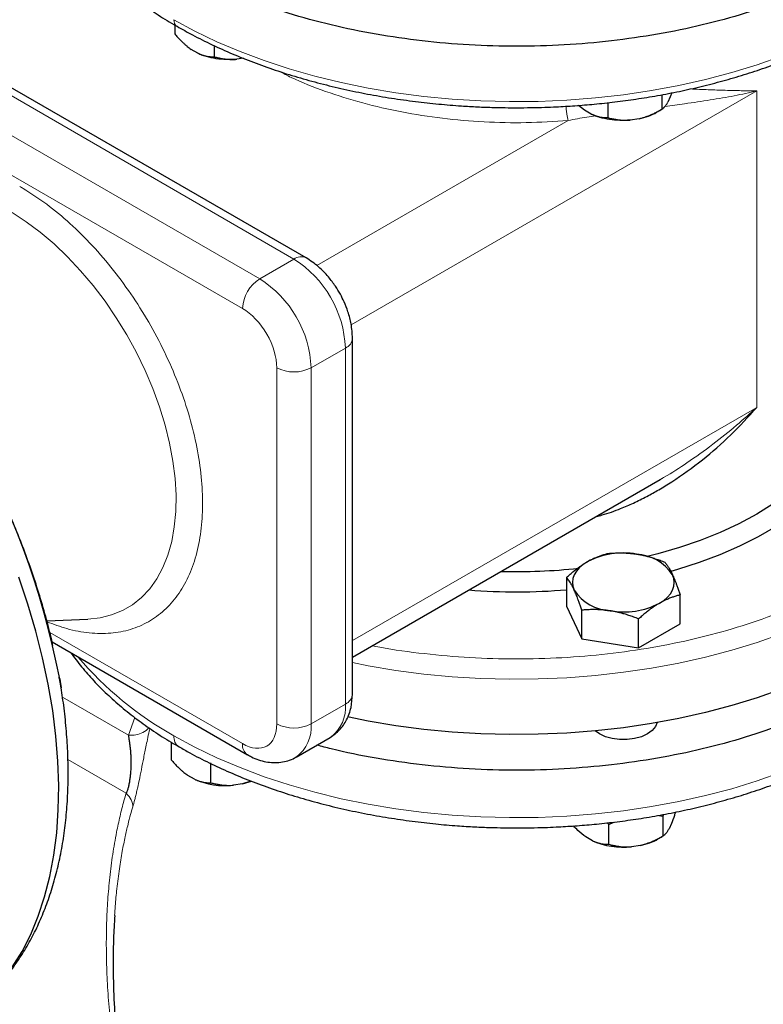
# Model space of a CAD drawing. Units: millimetres. Extents: x 0 to 420, y 0 to 297.
# Drawn here: x 319 to 326, y 137 to 147 of the extents above; entities that cross this region are included whole.
import ezdxf

# ---------------------------------------------------------------- set-up
doc = ezdxf.new("R2010")
doc.units = ezdxf.units.MM

msp = doc.modelspace()

# ---------------------------------------------------------------- linework, layer by layer
at = {"color": 8, "linetype": 'Continuous', "lineweight": 18}
for p, q in [((321.34213, 144.51058), (316.74586, 147.16394)), ((320.98858, 144.30647), (316.39231, 146.95984)), ((316.21553, 146.65365), (320.81179, 144.00029)), ((321.93261, 143.83081), (326.1151, 146.24531)), ((326.1151, 142.97915), (326.1151, 146.24531)), ((324.17065, 145.93928), (321.57796, 144.44255)), ((321.34213, 144.51058), (320.98858, 144.30647)), ((321.51891, 143.38792), (321.87246, 143.59202)), ((321.87246, 139.91758), (321.87246, 143.59202)), ((321.16535, 139.71348), (321.16535, 143.38791)), ((321.51891, 139.71348), (321.51891, 143.38792)), ((326.1151, 142.97915), (321.94568, 140.57219)), ((320.81179, 139.50931), (318.82348, 140.65714)), ((319.63421, 139.59648), (318.95487, 139.98865)), ((321.87246, 139.91758), (321.51891, 139.71348)), ((319.63421, 139.59648), (319.70201, 139.77811)), ((319.61109, 138.99747), (319.01045, 139.34421))]:
    msp.add_line(p, q, dxfattribs=at)
at = {"color": 7, "linetype": 'Continuous', "lineweight": 25}
for p, q in [((321.46712, 144.52295), (316.87085, 147.17632)), ((320.11262, 146.92532), (320.11262, 146.83278)), ((320.35107, 146.63389), (320.28243, 146.67351)), ((320.52087, 146.71178), (320.52087, 146.5971)), ((320.82124, 146.58233), (320.75283, 146.57174)), ((325.23802, 146.22567), (325.22272, 146.18263)), ((324.57776, 146.12401), (324.57776, 145.96957)), ((325.13544, 146.20588), (325.13544, 146.05583)), ((325.22272, 146.18263), (325.19759, 146.1285)), ((324.33932, 146.04598), (324.2784, 146.0958)), ((324.40796, 146.00635), (324.33932, 146.04598)), ((325.0822, 146.02509), (325.13577, 146.05602)), ((324.90348, 145.95871), (324.80972, 145.94421)), ((321.94568, 140.01963), (321.94568, 143.69407)), ((321.94568, 140.40306), (325.11843, 142.23465)), ((325.11775, 142.23594), (325.1438, 142.25019)), ((324.15457, 141.22479), (324.15457, 140.92829)), ((325.3257, 140.74714), (325.3257, 141.04363)), ((324.15457, 140.92829), (324.31147, 140.59025)), ((324.31147, 140.59025), (324.31147, 140.88675)), ((318.79283, 140.77721), (319.21737, 140.79476)), ((324.89703, 140.49968), (324.89703, 140.79617)), ((324.89703, 140.49968), (325.3257, 140.74714)), ((318.84802, 140.55841), (320.86358, 139.39485)), ((324.31147, 140.59025), (324.89703, 140.49968)), ((318.9258, 140.17786), (318.91754, 140.19569)), ((318.94079, 140.08644), (318.92369, 140.18241)), ((324.49265, 139.60884), (324.44792, 139.64051)), ((320.07727, 139.52294), (320.07727, 139.34102)), ((321.36355, 139.3701), (321.7171, 139.5742)), ((320.48552, 139.10535), (320.48552, 139.30948)), ((320.31572, 139.14213), (320.24708, 139.18176)), ((320.89863, 139.1234), (320.81124, 139.09449)), ((320.81124, 139.09449), (320.90408, 139.1214)), ((320.81124, 139.09449), (320.71748, 139.07998)), ((325.10461, 138.76913), (325.14838, 138.76074)), ((325.1533, 138.7786), (325.14838, 138.76074)), ((325.14838, 138.76074), (325.14838, 138.5566)), ((324.57397, 138.69208), (324.5907, 138.67447)), ((324.5907, 138.67447), (324.64001, 138.69924)), ((324.5907, 138.47034), (324.5907, 138.67447)), ((325.23566, 138.6834), (325.21053, 138.62927)), ((324.4209, 138.50712), (324.35226, 138.54675)), ((325.09514, 138.52586), (325.14871, 138.5568)), ((324.91643, 138.45948), (324.82266, 138.44498))]:
    msp.add_line(p, q, dxfattribs=at)
at = {"color": 8, "linetype": 'Continuous', "lineweight": 18, "flags": 128}
for points in [[(326.37163, 146.6037), (326.11873, 146.51453), (325.85713, 146.43417), (325.58774, 146.36289), (325.31152, 146.30096), (325.02941, 146.24858), (324.74244, 146.20593), (324.45158, 146.17318), (324.15788, 146.15043), (323.86236, 146.13777), (323.56606, 146.13524), (323.27002, 146.14284), (322.97528, 146.16055), (322.68288, 146.18832), (322.39383, 146.22603), (322.10917, 146.27356), (321.82988, 146.33074), (321.55695, 146.39738), (321.29134, 146.47323), (321.03398, 146.55803), (320.78577, 146.65149), (320.54759, 146.75327), (320.32028, 146.86301), (320.10462, 146.98034)], [(319.21737, 140.79476), (319.3425, 140.80798), (319.46163, 140.83714), (319.57314, 140.88202), (319.67623, 140.94229), (319.77014, 141.01752), (319.85421, 141.10716), (319.92784, 141.21057), (319.99048, 141.327), (320.04168, 141.45562), (320.08109, 141.59549), (320.10841, 141.74561), (320.12345, 141.9049), (320.12611, 142.07222), (320.11635, 142.24634), (320.09425, 142.42603), (320.05997, 142.60999), (320.01376, 142.79688), (319.95595, 142.98537), (319.88695, 143.17409), (319.80727, 143.36169), (319.71748, 143.54682), (319.61822, 143.72813), (319.51021, 143.90433), (319.39424, 144.07414), (319.27112, 144.23635), (319.14175, 144.38978), (319.00707, 144.53332), (318.86804, 144.66595), (318.72567, 144.7867), (318.58098, 144.89471), (318.43501, 144.9892)], [(326.37163, 140.64295), (326.11873, 140.55378), (325.85713, 140.47342), (325.58774, 140.40214), (325.31152, 140.34021), (325.02941, 140.28783), (324.74244, 140.24519), (324.45158, 140.21243), (324.15788, 140.18969), (323.86236, 140.17702), (323.56606, 140.17449), (323.27002, 140.18209), (322.97528, 140.1998), (322.68288, 140.22757), (322.39383, 140.26528), (322.10917, 140.31281), (321.94568, 140.34498)], [(326.37163, 139.214), (326.11873, 139.12484), (325.85713, 139.04447), (325.58774, 138.9732), (325.31152, 138.91126), (325.02941, 138.85888), (324.74244, 138.81624), (324.45158, 138.78349), (324.15788, 138.76074), (323.86236, 138.74808), (323.56606, 138.74554), (323.27002, 138.75314), (322.97528, 138.77086), (322.68288, 138.79862), (322.39383, 138.83633), (322.10917, 138.88387), (321.82988, 138.94105), (321.55695, 139.00768), (321.29134, 139.08354), (321.03398, 139.16834), (320.78577, 139.26179), (320.54759, 139.36357), (320.32028, 139.47332), (320.10462, 139.59064)]]:
    msp.add_lwpolyline(points, dxfattribs=at)
at = {"color": 7, "linetype": 'Continuous', "lineweight": 25, "flags": 128}
for points in [[(327.14015, 143.30557), (327.13124, 143.16143), (327.10453, 143.01803), (327.06017, 142.87609), (326.99838, 142.73633), (326.91948, 142.59948), (326.82387, 142.46623), (326.71203, 142.33725), (326.58454, 142.21321), (326.44205, 142.09473), (326.28528, 141.98242), (326.11503, 141.87686), (325.93217, 141.77858), (325.73763, 141.68808), (325.5324, 141.60582), (325.31752, 141.53222), (325.09411, 141.46766), (324.98413, 141.43997)], [(327.16867, 142.64399), (327.16578, 142.63773), (327.0913, 142.49709), (327, 142.35978), (326.89233, 142.22649), (326.76882, 142.09785), (326.63006, 141.97451), (326.47674, 141.85705), (326.3096, 141.74605), (326.12945, 141.64205), (325.93717, 141.54556), (325.73371, 141.45705), (325.52004, 141.37695), (325.29722, 141.30565), (325.22995, 141.28636)], [(324.3689, 141.3868), (324.32362, 141.357), (324.28547, 141.32404), (324.2551, 141.28848), (324.23302, 141.25094), (324.21963, 141.21206), (324.21513, 141.1725), (324.21963, 141.13294), (324.23302, 141.09406)], [(325.11137, 140.95819), (325.15664, 140.988), (325.1948, 141.02096), (325.22517, 141.05651), (325.24724, 141.09406), (325.26064, 141.13294), (325.26513, 141.1725), (325.26064, 141.21206), (325.24724, 141.25094)], [(318.43687, 137.20333), (318.53744, 137.36564), (318.62674, 137.54084), (318.70447, 137.72832), (318.77037, 137.92746), (318.82422, 138.13758), (318.86583, 138.35798), (318.89507, 138.5879), (318.91182, 138.82656), (318.91605, 139.07317), (318.90773, 139.32689), (318.88689, 139.58685), (318.8536, 139.85217), (318.80797, 140.12197), (318.75016, 140.39533), (318.68037, 140.67131), (318.59883, 140.949), (318.50581, 141.22744)], [(326.37163, 140.07137), (326.11873, 139.9822), (325.85713, 139.90184), (325.58774, 139.83057), (325.31152, 139.76863), (325.02941, 139.71625), (324.74244, 139.67361), (324.45158, 139.64086), (324.15788, 139.61811), (323.86236, 139.60544), (323.56606, 139.60291), (323.27002, 139.61051), (322.97528, 139.62823), (322.68288, 139.65599), (322.39383, 139.6937), (322.10917, 139.74123), (321.89431, 139.78427)], [(325.08732, 139.72614), (325.07049, 139.68498), (325.03649, 139.64422), (324.98762, 139.60884), (324.92635, 139.58063), (324.85573, 139.561), (324.77932, 139.55093), (324.70095, 139.55093), (324.62454, 139.561), (324.55392, 139.58063), (324.49265, 139.60884)], [(321.7171, 139.5742), (321.71713, 139.57422), (321.72241, 139.57735)]]:
    msp.add_lwpolyline(points, dxfattribs=at)
at = {"color": 8, "linetype": 'Continuous', "lineweight": 18}
for centre, radius, start, end in [((320.17793, 146.97218), 0.07377, 173.652887, 235.429892), ((321.41536, 144.40835), 0.12575, 65.703969, 125.61725), ((320.72926, 143.54437), 1.14419, 2.386906, 57.613127), ((321.1956, 143.98282), 0.3842, 122.604904, 177.394307), ((320.37571, 143.34026), 1.14419, 2.386906, 57.613127), ((321.82889, 143.70057), 0.11697, 291.868888, 356.831864), ((321.34212, 143.7291), 0.38426, 242.610257, 297.390433), ((321.82954, 142.69822), 3.55421, 220.189944, 240.966702), ((321.82056, 140.03211), 0.12574, 294.375752, 354.304678), ((321.4884, 139.88376), 0.38554, 307.369109, 5.032723), ((321.34212, 140.05467), 0.38426, 242.610257, 297.390433), ((321.13685, 139.67934), 0.38358, 306.452011, 5.106902), ((320.22334, 139.57545), 0.11968, 172.706631, 236.272595), ((320.93712, 139.49703), 0.12593, 174.401666, 234.081296)]:
    msp.add_arc(centre, radius, start, end, dxfattribs=at)
at = {"color": 7, "linetype": 'Continuous', "lineweight": 25}
for centre, radius, start, end in [((310.80567, 138.63177), 8.26601, 10.780174, 49.219839), ((324.73924, 140.67104), 0.8059, 80.228849, 117.357136), ((324.84731, 140.98685), 0.47926, 33.438444, 86.566933), ((323.64054, 147.30223), 6.01718, 268.445521, 276.063314), ((323.64013, 147.37073), 6.29477, 265.489308, 274.687729), ((324.63295, 141.35815), 0.47926, 213.438463, 266.566914), ((324.74103, 141.67395), 0.8059, 260.228772, 297.357325), ((320.63246, 139.86011), 0.78475, 246.19478, 276.219197), ((324.73765, 139.22514), 0.78478, 246.195366, 276.218611)]:
    msp.add_arc(centre, radius, start, end, dxfattribs=at)
for points, knots in [([(327.17569, 147.55192), (327.05671, 147.48702), (326.81874, 147.35722), (326.42206, 147.18933), (326.00104, 147.04317), (325.55662, 146.92194), (325.09392, 146.82634), (324.61717, 146.75741), (324.13103, 146.71578), (323.64015, 146.70186), (323.14928, 146.71578), (322.66313, 146.75741), (322.18639, 146.82635), (321.72366, 146.92193), (321.27938, 147.04323), (320.85783, 147.18909), (320.46309, 147.3581), (320.09894, 147.54864), (319.76889, 147.75885), (319.47612, 147.98674), (319.22347, 148.23009), (319.0133, 148.48657), (318.84786, 148.7537), (318.72797, 149.02893), (318.65761, 149.30952), (318.63131, 149.55291), (318.64793, 149.70139), (318.65399, 149.75559)], [0, 0, 0, 0, 0.04069182, 0.0813838, 0.12207583, 0.16276767, 0.20345955, 0.24415157, 0.28484345, 0.32553538, 0.36622731, 0.40691938, 0.44761135, 0.48830326, 0.52899509, 0.5696871, 0.61037902, 0.65107095, 0.69176289, 0.7324548, 0.77314676, 0.81383859, 0.85453055, 0.89522247, 0.93591459, 0.97660652, 1, 1, 1, 1]), ([(323.64015, 146.07151), (323.73721, 146.07241), (323.8732, 146.07367), (324.07333, 146.08207), (324.24308, 146.09207), (324.44452, 146.10874), (324.65459, 146.13136), (324.8726, 146.16069), (325.09495, 146.19692), (325.31931, 146.24019), (325.5438, 146.29057), (325.76685, 146.34804), (325.98715, 146.41254), (326.20356, 146.48397), (326.41506, 146.5622), (326.62077, 146.64706), (326.81986, 146.73837), (327.01159, 146.83593), (327.19527, 146.9395), (327.3703, 147.04888), (327.53607, 147.1638), (327.69205, 147.28401), (327.83773, 147.40924), (327.97264, 147.53922), (328.09633, 147.67366), (328.20839, 147.81228), (328.30843, 147.95476), (328.39606, 148.10081), (328.47096, 148.2501), (328.53272, 148.40233), (328.58124, 148.55716), (328.61538, 148.71431), (328.63476, 148.85114), (328.63678, 148.93554), (328.63753, 148.96674)], [0, 0, 0, 0, 0.03777762, 0.05293456, 0.07809987, 0.1041822, 0.13211956, 0.16123266, 0.19124779, 0.22194656, 0.25317344, 0.28481467, 0.3167849, 0.34901828, 0.3814649, 0.41408509, 0.44684815, 0.47972917, 0.51270802, 0.54576983, 0.5789013, 0.61209034, 0.64532728, 0.6786052, 0.7119179, 0.74526131, 0.77863365, 0.81203722, 0.8454804, 0.87897893, 0.91255885, 0.94625932, 0.98013076, 1, 1, 1, 1]), ([(318.64407, 148.91665), (318.64811, 148.86506), (318.65674, 148.75492), (318.68993, 148.59319), (318.73715, 148.43181), (318.79697, 148.27787), (318.87047, 148.12607), (318.95757, 147.97688), (319.05798, 147.83075), (319.17141, 147.68815), (319.29749, 147.54952), (319.43579, 147.41525), (319.58595, 147.28579), (319.74718, 147.1613), (319.9201, 147.04283), (320.05023, 146.95976), (320.12545, 146.91814), (320.13639, 146.91208)], [0, 0, 0, 0, 0.06772411, 0.14459135, 0.2139333, 0.28349755, 0.35329723, 0.42332781, 0.49356606, 0.56397656, 0.63452003, 0.70515674, 0.77584965, 0.84656739, 0.91728393, 0.98797515, 1, 1, 1, 1]), ([(320.11263, 146.83278), (320.11756, 146.82713), (320.12731, 146.81595), (320.142, 146.79974), (320.15652, 146.78417), (320.17093, 146.76924), (320.18523, 146.75495), (320.20168, 146.73915), (320.22027, 146.7222), (320.24104, 146.70455), (320.26171, 146.68819), (320.27554, 146.6784), (320.28243, 146.67351)], [0, 0, 0, 0, 0.09216979, 0.18230511, 0.27056622, 0.3571297, 0.44218899, 0.52595451, 0.64763464, 0.76656229, 0.88367956, 1, 1, 1, 1]), ([(320.13639, 146.91208), (320.18901, 146.88214), (320.30501, 146.81615), (320.49559, 146.72158), (320.70512, 146.62726), (320.92274, 146.53992), (321.14742, 146.45956), (321.37849, 146.38643), (321.61511, 146.32071), (321.85631, 146.26257), (322.10087, 146.21218), (322.34708, 146.16968), (322.59187, 146.13526), (322.83228, 146.1088), (323.04623, 146.09139), (323.23562, 146.08059), (323.42604, 146.07319), (323.56105, 146.07213), (323.64015, 146.07151)], [0, 0, 0, 0, 0.05651, 0.12455379, 0.19252544, 0.2604083, 0.3281828, 0.39581918, 0.46327544, 0.53048306, 0.59732394, 0.66357914, 0.72879173, 0.79182529, 0.85256423, 0.89566549, 0.93887564, 1, 1, 1, 1]), ([(320.35107, 146.63389), (320.35502, 146.63209), (320.36292, 146.6285), (320.37473, 146.6237), (320.38654, 146.61929), (320.39837, 146.61533), (320.41023, 146.61177), (320.42215, 146.60862), (320.43972, 146.60458), (320.46299, 146.60057), (320.49197, 146.59761), (320.51111, 146.59727), (320.52088, 146.5971)], [0, 0, 0, 0, 0.06652374, 0.13316209, 0.20011191, 0.26756416, 0.33570259, 0.40470272, 0.47473106, 0.64333551, 0.81793365, 1, 1, 1, 1]), ([(320.75283, 146.57174), (320.68233, 146.56496), (320.60932, 146.56701), (320.47125, 146.58836), (320.40626, 146.60767), (320.35107, 146.63389)], [0, 0, 0, 0, 0.5, 0.5, 1, 1, 1, 1]), ([(320.52088, 146.5971), (320.52761, 146.59534), (320.54094, 146.59186), (320.56099, 146.58722), (320.58082, 146.5831), (320.6005, 146.57954), (320.62004, 146.57653), (320.64251, 146.5737), (320.66789, 146.5714), (320.69626, 146.57013), (320.72451, 146.57007), (320.74341, 146.57119), (320.75283, 146.57174)], [0, 0, 0, 0, 0.09216979, 0.18230511, 0.27056622, 0.3571297, 0.44218899, 0.52595451, 0.64763464, 0.76656229, 0.88367956, 1, 1, 1, 1]), ([(325.13544, 146.05583), (325.13725, 146.05692), (325.14081, 146.05907), (325.14618, 146.0629), (325.15149, 146.06716), (325.15676, 146.07191), (325.162, 146.07716), (325.16802, 146.08382), (325.17482, 146.09225), (325.18241, 146.10297), (325.19, 146.11486), (325.19507, 146.12396), (325.19759, 146.1285)], [0, 0, 0, 0, 0.09216979, 0.18230511, 0.27056622, 0.3571297, 0.44218899, 0.52595451, 0.64763464, 0.76656229, 0.88367956, 1, 1, 1, 1]), ([(324.90348, 145.95871), (324.93575, 145.96735), (325.00029, 145.98462), (325.06014, 146.00914), (325.08244, 146.02523), (325.08246, 146.02524)], [0, 0, 0, 0, 0.49981014, 0.99962184, 1, 1, 1, 1]), ([(324.90349, 145.95871), (324.90887, 145.96003), (324.91966, 145.96267), (324.93579, 145.96717), (324.95192, 145.97208), (324.96807, 145.97744), (324.98427, 145.98324), (325.00057, 145.98949), (325.02457, 145.9993), (325.05635, 146.01364), (325.09594, 146.03354), (325.12209, 146.0483), (325.13544, 146.05583)], [0, 0, 0, 0, 0.06652374, 0.13316209, 0.20011191, 0.26756416, 0.33570259, 0.40470272, 0.47473106, 0.64333551, 0.81793365, 1, 1, 1, 1]), ([(324.40796, 146.00635), (324.41191, 146.00456), (324.4198, 146.00097), (324.43162, 145.99616), (324.44343, 145.99176), (324.45526, 145.98779), (324.46712, 145.98424), (324.47904, 145.98109), (324.49661, 145.97704), (324.51988, 145.97303), (324.54886, 145.97007), (324.56799, 145.96974), (324.57776, 145.96957)], [0, 0, 0, 0, 0.06652374, 0.13316209, 0.20011191, 0.26756416, 0.33570259, 0.40470272, 0.47473106, 0.64333551, 0.81793365, 1, 1, 1, 1]), ([(324.80972, 145.94421), (324.73922, 145.93743), (324.66621, 145.93947), (324.52814, 145.96083), (324.46315, 145.98013), (324.40796, 146.00635)], [0, 0, 0, 0, 0.5, 0.5, 1, 1, 1, 1]), ([(324.57776, 145.96957), (324.5845, 145.96781), (324.59782, 145.96432), (324.61787, 145.95969), (324.63771, 145.95557), (324.65739, 145.952), (324.67693, 145.94899), (324.69939, 145.94616), (324.72478, 145.94386), (324.75315, 145.94259), (324.7814, 145.94254), (324.8003, 145.94365), (324.80972, 145.94421)], [0, 0, 0, 0, 0.09216979, 0.18230511, 0.27056622, 0.3571297, 0.44218899, 0.52595451, 0.64763464, 0.76656229, 0.88367956, 1, 1, 1, 1]), ([(321.94568, 143.69407), (321.94299, 143.74241), (321.93803, 143.83128), (321.90384, 143.95906), (321.86405, 144.06169), (321.82023, 144.14948), (321.76717, 144.23698), (321.69361, 144.33441), (321.59221, 144.4402), (321.51113, 144.49383), (321.46712, 144.52295)], [0, 0, 0, 0, 0.155161462, 0.285244882, 0.391602728, 0.476064906, 0.569013173, 0.686608761, 0.829857879, 1, 1, 1, 1]), ([(324.459, 141.85397), (324.47991, 141.85889), (324.56615, 141.87916), (324.69456, 141.92724), (324.84761, 141.99256), (324.97873, 142.0581), (325.11015, 142.13172), (325.30531, 142.25228), (325.55872, 142.43492), (325.85382, 142.69094), (326.02752, 142.88262), (326.11503, 142.97919)], [0, 0, 0, 0, 0.03143849, 0.12964287, 0.19994589, 0.2751321, 0.34423254, 0.42082873, 0.61203126, 0.80453101, 1, 1, 1, 1]), ([(318.85662, 140.51891), (318.85251, 140.53807), (318.83111, 140.63781), (318.78307, 140.81953), (318.71252, 141.06289), (318.6327, 141.3053), (318.54525, 141.54506), (318.45124, 141.77971), (318.35388, 142.00305), (318.26068, 142.20154), (318.17478, 142.37355), (318.07905, 142.55675), (318.0069, 142.68427), (317.96224, 142.7632)], [0, 0, 0, 0, 0.0255897, 0.13320399, 0.24039103, 0.34697904, 0.45264899, 0.55673996, 0.65763525, 0.75010348, 0.8231301, 0.89052202, 1, 1, 1, 1]), ([(328.62365, 142.31549), (328.63107, 142.25088), (328.64931, 142.09199), (328.62295, 141.83817), (328.55226, 141.55758), (328.43247, 141.28235), (328.267, 141.01522), (328.05684, 140.75874), (327.80419, 140.51539), (327.51142, 140.28751), (327.18137, 140.07729), (326.81722, 139.88675), (326.42247, 139.71774), (326.00093, 139.57188), (325.55665, 139.45058), (325.09391, 139.355), (324.61717, 139.28606), (324.13103, 139.24443), (323.64014, 139.23049), (323.14934, 139.24451), (322.66289, 139.28576), (322.18728, 139.3561), (321.82446, 139.42632), (321.62858, 139.4813), (321.57985, 139.49497)], [0, 0, 0, 0, 0.03261042, 0.08019208, 0.12777391, 0.17535543, 0.22293703, 0.27051885, 0.31810034, 0.36568207, 0.41326388, 0.46084541, 0.50842713, 0.55600891, 0.60359046, 0.65117205, 0.69875382, 0.74633542, 0.79391708, 0.84149873, 0.88908056, 0.93666227, 0.9842439, 1, 1, 1, 1]), ([(323.64015, 138.63955), (323.73671, 138.64045), (323.87216, 138.64171), (324.07168, 138.65011), (324.24125, 138.66015), (324.44251, 138.67691), (324.65245, 138.69966), (324.87039, 138.72918), (325.09269, 138.76565), (325.31706, 138.80926), (325.5416, 138.86004), (325.76476, 138.91801), (325.98524, 138.98311), (326.20189, 139.05526), (326.41371, 139.13434), (326.6198, 139.2202), (326.81934, 139.31267), (327.0116, 139.41159), (327.19588, 139.51673), (327.37154, 139.62789), (327.53799, 139.74485), (327.69464, 139.86735), (327.84096, 139.99513), (327.97643, 140.12793), (328.10059, 140.26543), (328.21296, 140.40733), (328.31312, 140.55329), (328.40067, 140.70295), (328.47525, 140.85595), (328.53648, 141.0119), (328.58424, 141.17044), (328.61754, 141.33122), (328.63645, 141.47668), (328.63783, 141.56848), (328.63839, 141.60591)], [0, 0, 0, 0, 0.03752237, 0.05264014, 0.07773296, 0.10374999, 0.13162421, 0.16067748, 0.19063569, 0.22128118, 0.25246013, 0.28405916, 0.31599361, 0.34819904, 0.38062575, 0.41323461, 0.44599506, 0.47888192, 0.51187485, 0.54495611, 0.57811006, 0.61131806, 0.64456559, 0.67783634, 0.71111588, 0.74438843, 0.77764161, 0.81086688, 0.8440648, 0.87724622, 0.91043714, 0.94368096, 0.97703738, 1, 1, 1, 1]), ([(324.3689, 141.3868), (324.37393, 141.38967), (324.38397, 141.39538), (324.399, 141.40342), (324.41399, 141.41107), (324.42898, 141.41832), (324.44401, 141.4252), (324.45914, 141.43175), (324.48121, 141.44074), (324.51036, 141.4514), (324.54669, 141.46288), (324.57092, 141.46909), (324.58323, 141.47225)], [0, 0, 0, 0, 0.06933287, 0.13830392, 0.20716912, 0.27618077, 0.34558532, 0.4156213, 0.48651764, 0.65324323, 0.82376139, 1, 1, 1, 1]), ([(324.58323, 141.47225), (324.59172, 141.47296), (324.60853, 141.47439), (324.63368, 141.47599), (324.65854, 141.47716), (324.68318, 141.47786), (324.70765, 141.47808), (324.736, 141.47777), (324.76817, 141.47659), (324.80418, 141.47407), (324.84008, 141.47044), (324.86402, 141.46698), (324.87601, 141.46525)], [0, 0, 0, 0, 0.088985628, 0.176326394, 0.26223096, 0.346929833, 0.430675317, 0.513740928, 0.637159079, 0.758477448, 0.878976341, 1, 1, 1, 1]), ([(324.87601, 141.46525), (324.88288, 141.46414), (324.89659, 141.46194), (324.9171, 141.45814), (324.93756, 141.45397), (324.95804, 141.4494), (324.97859, 141.44443), (324.99927, 141.43903), (325.02944, 141.43062), (325.06922, 141.4183), (325.11886, 141.40112), (325.15197, 141.38822), (325.16879, 141.38167)], [0, 0, 0, 0, 0.06934064, 0.13831868, 0.20719014, 0.27620737, 0.34561687, 0.41565721, 0.48655737, 0.65326675, 0.82377174, 1, 1, 1, 1]), ([(324.15457, 141.22478), (324.16078, 141.2304), (324.17309, 141.24153), (324.19152, 141.25766), (324.20972, 141.27318), (324.22775, 141.2881), (324.24566, 141.30245), (324.26641, 141.31851), (324.28999, 141.3359), (324.31637, 141.35417), (324.34262, 141.37126), (324.36013, 141.38162), (324.3689, 141.3868)], [0, 0, 0, 0, 0.0889878, 0.17633179, 0.26224063, 0.34694483, 0.4306967, 0.51376975, 0.63718477, 0.75849739, 0.87898777, 1, 1, 1, 1]), ([(325.16879, 141.38167), (325.17107, 141.3788), (325.17557, 141.37312), (325.1823, 141.3641), (325.18896, 141.35476), (325.19556, 141.34505), (325.20212, 141.33493), (325.20973, 141.32264), (325.21832, 141.30787), (325.22795, 141.29013), (325.2376, 141.27133), (325.24402, 141.25774), (325.24725, 141.25094)], [0, 0, 0, 0, 0.08898563, 0.17632639, 0.26223096, 0.34692983, 0.43067532, 0.51374093, 0.63715908, 0.75847745, 0.87897634, 1, 1, 1, 1]), ([(325.24725, 141.25094), (325.24908, 141.24693), (325.25275, 141.23894), (325.25823, 141.22647), (325.2637, 141.21366), (325.26919, 141.20044), (325.2747, 141.18678), (325.28026, 141.17264), (325.28835, 141.15147), (325.299, 141.12235), (325.31231, 141.08419), (325.32118, 141.0573), (325.3257, 141.04363)], [0, 0, 0, 0, 0.06934064, 0.13831868, 0.20719014, 0.27620737, 0.34561687, 0.41565721, 0.48655737, 0.65326675, 0.82377174, 1, 1, 1, 1]), ([(324.23302, 141.09405), (324.23118, 141.09798), (324.22752, 141.10582), (324.22204, 141.11705), (324.21657, 141.12787), (324.21108, 141.13829), (324.20557, 141.14834), (324.20001, 141.15808), (324.19191, 141.17173), (324.18127, 141.18855), (324.16796, 141.2077), (324.15908, 141.21903), (324.15457, 141.22478)], [0, 0, 0, 0, 0.06934064, 0.13831868, 0.20719014, 0.27620737, 0.34561687, 0.41565721, 0.48655737, 0.65326675, 0.82377174, 1, 1, 1, 1]), ([(324.31147, 140.88675), (324.3092, 140.89368), (324.3047, 140.90741), (324.29797, 140.92743), (324.29131, 140.9468), (324.28471, 140.96553), (324.27815, 140.98366), (324.27054, 141.0041), (324.26194, 141.02648), (324.25232, 141.05034), (324.24267, 141.07297), (324.23624, 141.08702), (324.23302, 141.09405)], [0, 0, 0, 0, 0.08898563, 0.17632639, 0.26223096, 0.34692983, 0.43067532, 0.51374093, 0.63715908, 0.75847745, 0.87897634, 1, 1, 1, 1]), ([(325.3257, 141.04363), (325.31948, 141.04208), (325.30718, 141.039), (325.28875, 141.03387), (325.27055, 141.02839), (325.25251, 141.02248), (325.23461, 141.01615), (325.21386, 141.00823), (325.19028, 140.99845), (325.1639, 140.9863), (325.13765, 140.97303), (325.12014, 140.96314), (325.11137, 140.95819)], [0, 0, 0, 0, 0.0889878, 0.17633179, 0.26224063, 0.34694483, 0.4306967, 0.51376975, 0.63718477, 0.75849739, 0.87898777, 1, 1, 1, 1]), ([(325.11137, 140.95819), (325.10633, 140.95525), (325.0963, 140.94938), (325.08126, 140.9401), (325.06627, 140.93046), (325.05129, 140.92041), (325.03625, 140.90992), (325.02113, 140.89897), (324.99906, 140.88246), (324.96991, 140.8595), (324.93358, 140.82902), (324.90935, 140.80724), (324.89703, 140.79617)], [0, 0, 0, 0, 0.06933287, 0.13830392, 0.20716912, 0.27618077, 0.34558532, 0.4156213, 0.48651764, 0.65324323, 0.82376139, 1, 1, 1, 1]), ([(324.60425, 140.87975), (324.59738, 140.88077), (324.58368, 140.88282), (324.56317, 140.88538), (324.5427, 140.88756), (324.52223, 140.88933), (324.50168, 140.8907), (324.48099, 140.89168), (324.45083, 140.89259), (324.41105, 140.8926), (324.36141, 140.89077), (324.3283, 140.8881), (324.31147, 140.88675)], [0, 0, 0, 0, 0.06934064, 0.13831868, 0.20719014, 0.27620737, 0.34561687, 0.41565721, 0.48655737, 0.65326675, 0.82377174, 1, 1, 1, 1]), ([(324.89703, 140.79617), (324.88855, 140.79952), (324.87174, 140.80614), (324.84659, 140.81554), (324.82173, 140.82441), (324.79709, 140.83272), (324.77262, 140.84051), (324.74427, 140.84896), (324.7121, 140.85776), (324.67609, 140.8664), (324.64019, 140.87385), (324.61625, 140.87778), (324.60425, 140.87975)], [0, 0, 0, 0, 0.088985628, 0.176326394, 0.26223096, 0.346929833, 0.430675317, 0.513740928, 0.637159078, 0.758477448, 0.878976341, 1, 1, 1, 1]), ([(319.0413, 140.44684), (319.07749, 140.39798), (319.15015, 140.29989), (319.27529, 140.15814), (319.4121, 140.0204), (319.56117, 139.88766), (319.72148, 139.76011), (319.8933, 139.63857), (320.03881, 139.54402), (320.13034, 139.49233), (320.1576, 139.47694)], [0, 0, 0, 0, 0.13331644, 0.26763337, 0.40232749, 0.53727859, 0.67237698, 0.80753259, 0.94267186, 1, 1, 1, 1]), ([(318.9258, 140.17786), (318.9283, 140.16313), (318.9336, 140.13188), (318.93992, 140.10031), (318.94043, 140.08841), (318.94052, 140.08638)], [0, 0, 0, 0, 0.425442, 0.90237529, 1, 1, 1, 1]), ([(318.19794, 136.91585), (318.21611, 136.93284), (318.27711, 136.98986), (318.3709, 137.09939), (318.48016, 137.24292), (318.57965, 137.39812), (318.66977, 137.56363), (318.74996, 137.73926), (318.81994, 137.92439), (318.87943, 138.1184), (318.92825, 138.32061), (318.96628, 138.53031), (318.99346, 138.74678), (319.00981, 138.96928), (319.01539, 139.19712), (319.01039, 139.42954), (318.99459, 139.66596), (318.97074, 139.89353), (318.94725, 140.0435), (318.93646, 140.11237)], [0, 0, 0, 0, 0.02492807, 0.0836581, 0.14291738, 0.20275018, 0.2631642, 0.32413057, 0.38558644, 0.44744979, 0.50962602, 0.57202314, 0.63455413, 0.69714688, 0.75974174, 0.82227798, 0.88472456, 0.94705691, 1, 1, 1, 1]), ([(321.7171, 139.5742), (321.75053, 139.59758), (321.81721, 139.64422), (321.88924, 139.75201), (321.93678, 139.87833), (321.94274, 139.97304), (321.94568, 140.01963)], [0, 0, 0, 0, 0.25526218, 0.50919299, 0.75855815, 1, 1, 1, 1]), ([(319.63421, 139.59648), (319.63486, 139.59239), (319.63609, 139.58463), (319.63783, 139.57321), (319.63938, 139.56288), (319.64074, 139.55371), (319.64191, 139.54579), (319.64287, 139.53918), (319.64514, 139.52351), (319.64847, 139.49865), (319.65283, 139.46163), (319.65649, 139.42427), (319.6594, 139.38446), (319.66107, 139.34444), (319.66137, 139.30234), (319.66008, 139.25986), (319.65731, 139.21618), (319.65329, 139.17315), (319.64879, 139.13759), (319.64455, 139.11031), (319.64095, 139.09036), (319.63702, 139.0716), (319.63271, 139.05408), (319.62801, 139.03783), (319.62286, 139.02292), (319.61726, 139.00926), (319.61315, 139.00142), (319.61109, 138.99747)], [0, 0, 0, 0, 0.02878426, 0.05457333, 0.07736719, 0.0971658, 0.11396914, 0.12777719, 0.13858994, 0.21113054, 0.27609657, 0.3465425, 0.40927286, 0.47582546, 0.53679368, 0.59950694, 0.65931841, 0.71916203, 0.77582688, 0.80538944, 0.83413674, 0.86224433, 0.88989996, 0.91730067, 0.94464899, 0.97214864, 1, 1, 1, 1]), ([(320.1576, 139.47694), (320.19403, 139.45572), (320.2937, 139.39767), (320.467, 139.30989), (320.67577, 139.21329), (320.89282, 139.12392), (321.11692, 139.04164), (321.34746, 138.96672), (321.58359, 138.89932), (321.82437, 138.83959), (322.06865, 138.78768), (322.31479, 138.74373), (322.56003, 138.70793), (322.79772, 138.6806), (323.01272, 138.66202), (323.20149, 138.65039), (323.40542, 138.64163), (323.55011, 138.64035), (323.64015, 138.63955)], [0, 0, 0, 0, 0.039587576, 0.108308407, 0.176942319, 0.245470743, 0.313873324, 0.382121893, 0.450177672, 0.517976273, 0.585410107, 0.652279189, 0.718171424, 0.782085266, 0.840812126, 0.88733526, 0.929881927, 1, 1, 1, 1]), ([(320.07727, 139.34102), (320.0822, 139.33537), (320.09196, 139.3242), (320.10664, 139.30798), (320.12117, 139.29241), (320.13557, 139.27749), (320.14988, 139.26319), (320.16632, 139.2474), (320.18491, 139.23044), (320.20568, 139.21279), (320.22635, 139.19643), (320.24018, 139.18664), (320.24708, 139.18176)], [0, 0, 0, 0, 0.09216979, 0.18230511, 0.27056622, 0.3571297, 0.44218899, 0.52595451, 0.64763464, 0.76656229, 0.88367956, 1, 1, 1, 1]), ([(320.86386, 139.39595), (320.87709, 139.38814), (320.91373, 139.36654), (320.97698, 139.34115), (321.05268, 139.32032), (321.12961, 139.3115), (321.20615, 139.31469), (321.27986, 139.33168), (321.33362, 139.35137), (321.35966, 139.36886), (321.36485, 139.37235)], [0, 0, 0, 0, 0.08420168, 0.23310637, 0.38237129, 0.53026722, 0.67608146, 0.82029069, 0.96417218, 1, 1, 1, 1]), ([(320.31572, 139.14213), (320.31966, 139.14034), (320.32756, 139.13674), (320.33938, 139.13194), (320.35119, 139.12754), (320.36301, 139.12357), (320.37488, 139.12002), (320.3868, 139.11686), (320.40436, 139.11282), (320.42764, 139.10881), (320.45661, 139.10585), (320.47575, 139.10552), (320.48552, 139.10534)], [0, 0, 0, 0, 0.06652374, 0.13316209, 0.20011191, 0.26756416, 0.33570259, 0.40470272, 0.47473106, 0.64333551, 0.81793365, 1, 1, 1, 1]), ([(320.48552, 139.10534), (320.49226, 139.10358), (320.50558, 139.1001), (320.52563, 139.09546), (320.54547, 139.09134), (320.56514, 139.08778), (320.58469, 139.08477), (320.60715, 139.08194), (320.63254, 139.07964), (320.6609, 139.07837), (320.68916, 139.07832), (320.70806, 139.07943), (320.71748, 139.07998)], [0, 0, 0, 0, 0.09216979, 0.18230511, 0.27056622, 0.3571297, 0.44218899, 0.52595451, 0.64763464, 0.76656229, 0.88367956, 1, 1, 1, 1]), ([(325.27575, 138.80239), (325.27253, 138.791), (325.25982, 138.746), (325.24599, 138.71017), (325.23566, 138.6834)], [0, 0, 0, 0, 0.2531182, 1, 1, 1, 1]), ([(324.35226, 138.54675), (324.32414, 138.56777), (324.28051, 138.60039), (324.24042, 138.64437), (324.22617, 138.66001)], [0, 0, 0, 0, 0.64434811, 1, 1, 1, 1]), ([(325.14838, 138.5566), (325.15019, 138.55769), (325.15376, 138.55984), (325.15912, 138.56367), (325.16443, 138.56793), (325.16971, 138.57268), (325.17494, 138.57793), (325.18096, 138.58459), (325.18776, 138.59302), (325.19536, 138.60374), (325.20294, 138.61563), (325.20801, 138.62473), (325.21053, 138.62927)], [0, 0, 0, 0, 0.09216979, 0.18230511, 0.27056622, 0.3571297, 0.44218899, 0.52595451, 0.64763464, 0.76656229, 0.88367956, 1, 1, 1, 1]), ([(324.4209, 138.50712), (324.42485, 138.50533), (324.43275, 138.50174), (324.44456, 138.49693), (324.45637, 138.49253), (324.4682, 138.48857), (324.48006, 138.48501), (324.49198, 138.48186), (324.50955, 138.47781), (324.53282, 138.4738), (324.5618, 138.47084), (324.58094, 138.47051), (324.5907, 138.47034)], [0, 0, 0, 0, 0.06652374, 0.13316209, 0.20011191, 0.26756416, 0.33570259, 0.40470272, 0.47473106, 0.64333551, 0.81793365, 1, 1, 1, 1]), ([(324.91643, 138.45948), (324.92182, 138.4608), (324.9326, 138.46344), (324.94873, 138.46794), (324.96486, 138.47285), (324.98101, 138.47821), (324.99722, 138.48401), (325.01351, 138.49026), (325.03751, 138.50007), (325.06929, 138.51441), (325.10889, 138.53431), (325.13503, 138.54907), (325.14838, 138.5566)], [0, 0, 0, 0, 0.06652374, 0.13316208, 0.20011191, 0.26756416, 0.33570259, 0.40470272, 0.47473106, 0.64333551, 0.81793365, 1, 1, 1, 1]), ([(324.91643, 138.45948), (324.9487, 138.46812), (325.01323, 138.48539), (325.07309, 138.50991), (325.09538, 138.526), (325.0954, 138.52601)], [0, 0, 0, 0, 0.4998094, 0.99962184, 1, 1, 1, 1]), ([(324.5907, 138.47034), (324.59744, 138.46858), (324.61077, 138.4651), (324.63081, 138.46046), (324.65065, 138.45634), (324.67033, 138.45277), (324.68987, 138.44976), (324.71234, 138.44693), (324.73772, 138.44463), (324.76609, 138.44336), (324.79434, 138.44331), (324.81324, 138.44442), (324.82266, 138.44498)], [0, 0, 0, 0, 0.09216979, 0.18230511, 0.27056622, 0.3571297, 0.44218899, 0.52595451, 0.64763464, 0.76656229, 0.88367956, 1, 1, 1, 1]), ([(319.49385, 137.73497), (319.48897, 137.65523), (319.47681, 137.45684), (319.47546, 137.13897), (319.48747, 136.78259), (319.51582, 136.42749), (319.55961, 136.07467), (319.61887, 135.72508), (319.6933, 135.37965), (319.78259, 135.03934), (319.88637, 134.70511), (320.00414, 134.37788), (320.13544, 134.05868), (320.2794, 133.74829), (320.43609, 133.44837), (320.57492, 133.20437), (320.6659, 133.06459), (320.6965, 133.01756)], [0, 0, 0, 0, 0.04800137, 0.119438, 0.19085292, 0.26221079, 0.33348174, 0.40463559, 0.47564205, 0.54646659, 0.61707214, 0.68741805, 0.75745595, 0.82713288, 0.89638582, 0.96514158, 1, 1, 1, 1])]:
    msp.add_open_spline(points, degree=3, knots=knots, dxfattribs=at)
at = {"color": 8, "linetype": 'Continuous', "lineweight": 18}
for points, knots in [([(324.17065, 145.93928), (324.02653, 145.93022), (323.73828, 145.9121), (323.3027, 145.92176), (322.87211, 145.95833), (322.45185, 146.02406), (322.047, 146.11688), (321.66568, 146.23755), (321.37862, 146.34838), (321.23185, 146.42592), (321.19197, 146.44699)], [0, 0, 0, 0, 0.13562764, 0.2712556, 0.40688378, 0.54251164, 0.67813938, 0.81376725, 0.94939509, 1, 1, 1, 1]), ([(326.1151, 146.24531), (326.03877, 146.228), (325.88462, 146.19305), (325.6361, 146.15113), (325.39706, 146.11558), (325.23631, 146.09362), (325.16808, 146.0843)], [0, 0, 0, 0, 0.26325716, 0.531684, 0.80122231, 1, 1, 1, 1]), ([(326.11503, 146.24535), (326.06268, 146.24606), (325.95953, 146.24746), (325.79242, 146.25158), (325.61615, 146.25751), (325.49353, 146.26218), (325.42745, 146.26542), (325.42653, 146.26547)], [0, 0, 0, 0, 0.2536268, 0.49976004, 0.74697723, 0.99648442, 1, 1, 1, 1]), ([(324.14713, 146.08713), (324.14848, 146.07487), (324.15162, 146.04632), (324.15939, 145.99191), (324.16622, 145.96001), (324.17065, 145.93928)], [0, 0, 0, 0, 0.208577401, 0.485534601, 1, 1, 1, 1]), ([(324.45459, 145.98864), (324.42437, 145.98422), (324.3312, 145.9706), (324.23539, 145.95191), (324.17065, 145.93928)], [0, 0, 0, 0, 0.32430606, 1, 1, 1, 1]), ([(318.79536, 140.7673), (318.86372, 140.74138), (319.01275, 140.68485), (319.23353, 140.6464), (319.4546, 140.64293), (319.65961, 140.68184), (319.84524, 140.76109), (320.00839, 140.87957), (320.14624, 141.03532), (320.25643, 141.22573), (320.33722, 141.44744), (320.38713, 141.69683), (320.40531, 141.96967), (320.39158, 142.26126), (320.34604, 142.56675), (320.26947, 142.88095), (320.16328, 143.19854), (320.02915, 143.51415), (319.86936, 143.82242), (319.6867, 144.11821), (319.48416, 144.39639), (319.26519, 144.65249), (319.03354, 144.88139), (318.79311, 145.08242), (318.62955, 145.18737), (318.54781, 145.23981)], [0, 0, 0, 0, 0.03707496, 0.08082791, 0.12458389, 0.16838528, 0.21213805, 0.25589406, 0.29969544, 0.34344866, 0.38720455, 0.43100593, 0.47475868, 0.51851484, 0.56231613, 0.60606908, 0.64982504, 0.69362631, 0.73737935, 0.78113546, 0.82493674, 0.8686896, 0.91244572, 0.95624631, 1, 1, 1, 1]), ([(327.23092, 145.06026), (327.29193, 145.02203), (327.46025, 144.91657), (327.69649, 144.72467), (327.93955, 144.48889), (328.13978, 144.23975), (328.29731, 143.98071), (328.41007, 143.71396), (328.47715, 143.44214), (328.49784, 143.16783), (328.47197, 142.89367), (328.39979, 142.62228), (328.28197, 142.35627), (328.11966, 142.09818), (327.91441, 141.8505), (327.66819, 141.61559), (327.38335, 141.3957), (327.06263, 141.19295), (326.7091, 141.00928), (326.32615, 140.84645), (325.91745, 140.70601), (325.48692, 140.58932), (325.03869, 140.49749), (324.57705, 140.43142), (324.10641, 140.39169), (323.6314, 140.37887), (323.15611, 140.39232), (322.68684, 140.43485), (322.34975, 140.47845), (322.17534, 140.51533), (322.14958, 140.52077)], [0, 0, 0, 0, 0.02125997, 0.05865467, 0.09604934, 0.13344401, 0.17083873, 0.20823342, 0.24562802, 0.28302277, 0.32041749, 0.3578121, 0.39520686, 0.4326015, 0.46999604, 0.50739075, 0.54478545, 0.58218009, 0.61957487, 0.65696962, 0.69436416, 0.73175883, 0.76915351, 0.80654828, 0.84394294, 0.88133765, 0.91873225, 0.95612683, 0.99352173, 1, 1, 1, 1]), ([(321.16535, 143.38792), (321.16535, 143.49619), (321.1281, 143.62155), (320.99549, 143.85122), (320.90556, 143.94616), (320.8118, 144.00029)], [0, 0, 0, 0, 0.5, 0.5, 1, 1, 1, 1]), ([(325.1438, 142.25019), (325.14982, 142.25346), (325.23691, 142.30086), (325.41108, 142.41649), (325.66104, 142.59361), (325.90061, 142.78681), (326.04615, 142.91732), (326.1151, 142.97915)], [0, 0, 0, 0, 0.01659554, 0.23989441, 0.50879651, 0.76727907, 1, 1, 1, 1]), ([(319.84396, 139.67539), (319.84281, 139.67331), (319.83072, 139.65136), (319.78559, 139.62223), (319.71443, 139.59498), (319.66046, 139.59599), (319.63421, 139.59648)], [0, 0, 0, 0, 0.03429875, 0.36197692, 0.6896541, 1, 1, 1, 1]), ([(319.67925, 138.85583), (319.68617, 138.88025), (319.69661, 138.9171), (319.71126, 138.97549), (319.72642, 139.03922), (319.74594, 139.12845), (319.76945, 139.24501), (319.78894, 139.34558), (319.80522, 139.42851), (319.81945, 139.49947), (319.83625, 139.57837), (319.8492, 139.63636), (319.85635, 139.66354), (319.85702, 139.6661)], [0, 0, 0, 0, 0.108976797, 0.16444854, 0.220788145, 0.337311896, 0.46119806, 0.597886045, 0.670911905, 0.752502433, 0.858928954, 0.98670627, 1, 1, 1, 1]), ([(320.8118, 139.50931), (320.90556, 139.45518), (320.99549, 139.44628), (321.1281, 139.52286), (321.16535, 139.6052), (321.16535, 139.71348)], [0, 0, 0, 0, 0.5, 0.5, 1, 1, 1, 1]), ([(319.77058, 135.02683), (319.76563, 135.04378), (319.75571, 135.07773), (319.74124, 135.12871), (319.72701, 135.17986), (319.71307, 135.23117), (319.69941, 135.28264), (319.68602, 135.33427), (319.67291, 135.38607), (319.66008, 135.43802), (319.64752, 135.49014), (319.61854, 135.61354), (319.57639, 135.80798), (319.52736, 136.07028), (319.48669, 136.32963), (319.45346, 136.59279), (319.42824, 136.86061), (319.41206, 137.13144), (319.40553, 137.39721), (319.40864, 137.65214), (319.42069, 137.89626), (319.44145, 138.13323), (319.47147, 138.36682), (319.50294, 138.54857), (319.52976, 138.67879), (319.5482, 138.76083), (319.56787, 138.84129), (319.58868, 138.92026), (319.60363, 138.97178), (319.61109, 138.99747)], [0, 0, 0, 0, 0.01153381, 0.0231133, 0.03473941, 0.04641309, 0.05813527, 0.06990687, 0.0817288, 0.09360196, 0.10552723, 0.11750549, 0.1784305, 0.23972533, 0.30012283, 0.36085487, 0.42706295, 0.49349228, 0.5596979, 0.62587825, 0.68823616, 0.75044121, 0.81558894, 0.880376, 0.90455862, 0.92860576, 0.95252395, 0.97631979, 1, 1, 1, 1]), ([(319.61109, 138.99747), (319.6331, 138.97736), (319.65134, 138.95378), (319.67495, 138.90463), (319.68026, 138.87922), (319.67925, 138.85583)], [0, 0, 0, 0, 0.5, 0.5, 1, 1, 1, 1]), ([(319.49303, 137.73501), (319.49482, 137.76765), (319.49993, 137.86097), (319.51577, 138.02266), (319.53946, 138.21166), (319.56908, 138.39105), (319.59944, 138.54332), (319.62872, 138.6696), (319.65495, 138.7712), (319.67187, 138.83012), (319.67925, 138.85583)], [0, 0, 0, 0, 0.08118576, 0.23211615, 0.41306526, 0.57269012, 0.71099719, 0.8290686, 0.92540084, 1, 1, 1, 1])]:
    msp.add_open_spline(points, degree=3, knots=knots, dxfattribs=at)
msp.add_open_spline([(318.51363, 145.2599), (318.51933, 145.2566), (318.53072, 145.24999), (318.54212, 145.2432), (318.54782, 145.23981)], degree=3, dxfattribs=at)

doc.saveas('drawing.dxf')
